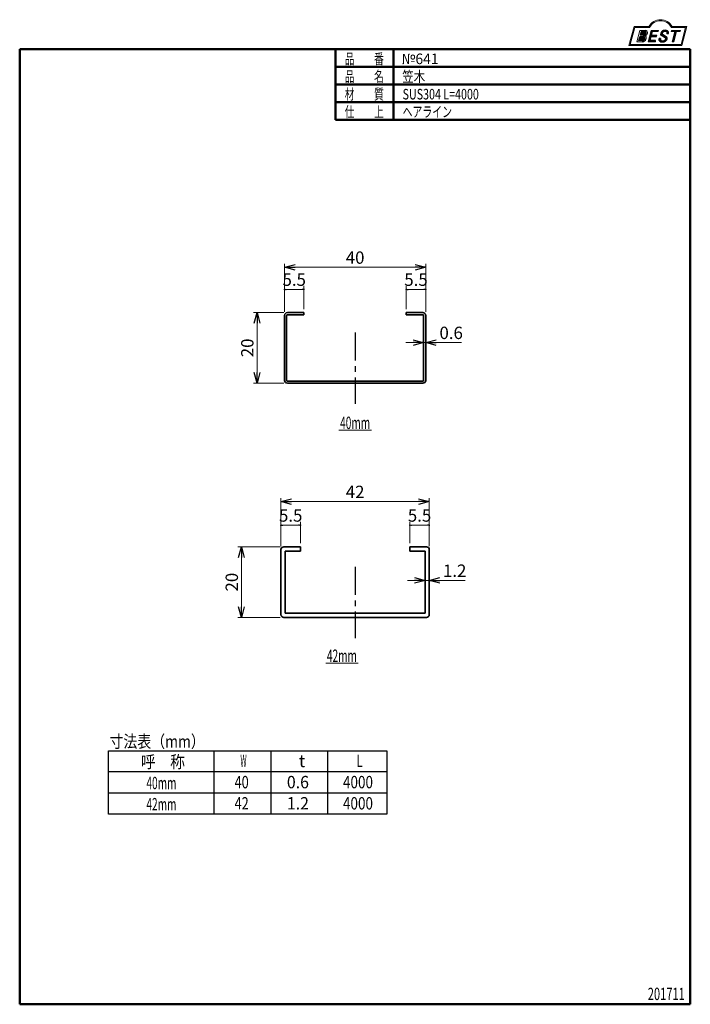
# Model space of a CAD drawing. Units: millimetres. Extents: x -95 to 95, y -138 to 141.
import ezdxf
from ezdxf.enums import TextEntityAlignment as Align

# ---------------------------------------------------------------- set-up
doc = ezdxf.new("R2010")
doc.units = ezdxf.units.MM
doc.header["$LTSCALE"] = 0.25
doc.linetypes.add('CENTER', pattern=[50.800000000000004, 31.75, -6.35, 6.35, -6.35])
doc.layers.add('Layer0013', color=7, linetype='Continuous')
doc.layers.add('ZUWAKU', color=7, linetype='Continuous')
doc.styles.add('dcStyle0', font='ＭＳ ゴシック', dxfattribs={"width": 0.75})
doc.styles.add('dcStyle1', font='ＭＳ 明朝', dxfattribs={"width": 0.9239999999999999})
doc.dimstyles.new('dc_Rotated', dxfattribs={"dimtxt": 3.5, "dimasz": 3.000001907348633, "dimexe": 1, "dimexo": 1, "dimgap": 1, "dimtad": 3, "dimdsep": 46, "dimtxsty": 'dcStyle0', "dimblk1": 'OPEN30', "dimblk2": 'OPEN30', "dimsah": 1, "dimcen": 0.09, "dimclrd": 7, "dimclre": 7, "dimclrt": 7, "dimadec": 0, "dimazin": 2, "dimtfac": 1, "dimtdec": 4, "dimtmove": 0, "dimatfit": 3, "dimfxl": 1, "dimarcsym": 0})

# ---------------------------------------------------------------- blocks, each defined once
blk = doc.blocks.new('_OPEN30')
at = {"color": 0, "linetype": 'ByBlock', "lineweight": -2}
for p, q in [((-1, 0.267949), (0, 0)), ((0, 0), (-1, -0.267949)), ((0, 0), (-1, 0))]:
    blk.add_line(p, q, dxfattribs=at)
blk = doc.blocks.new('*D1')
at = {"color": 7, "linetype": 'Continuous', "lineweight": 13}
for p, q in [((-19.64269662921346, 57.88009040076255), (-19.64269662921346, 71.48655171770903)), ((-19.64269662921346, 70.48655171770903), (20.35730337078651, 70.48655171770903)), ((20.35730337078651, 57.88009040076255), (20.35730337078651, 71.48655171770903))]:
    blk.add_line(p, q, dxfattribs=at)
at = {"color": 7, "xscale": 3.000002807615286, "yscale": 2.999989368223643}
for p, rotation in [((-19.64269662921346, 70.48655171770903), 180), ((20.35730337078651, 70.48655171770903), 360)]:
    blk.add_blockref('_OPEN30', p, dxfattribs=dict(at, rotation=rotation))
at = {"color": 7, "insert": (0.357303370786525, 71.48655171770903), "char_height": 3.5, "width": 8.75, "attachment_point": 8, "style": 'dcStyle0'}
blk.add_mtext('\\T1.00;40', dxfattribs=at)
blk = doc.blocks.new('*D2')
at = {"color": 7, "linetype": 'Continuous', "lineweight": 13}
for p, q in [((-19.84269662921346, 57.68009040076254), (-28.43266534421489, 57.68009040076254)), ((-27.43266534421489, 37.68009040076257), (-27.43266534421489, 57.68009040076254)), ((-19.84269662921347, 37.68009040076257), (-28.43266534421489, 37.68009040076257))]:
    blk.add_line(p, q, dxfattribs=at)
at = {"color": 7, "xscale": 3.000002807615286, "yscale": 2.999989368223643}
for p, rotation in [((-27.43266534421489, 57.68009040076254), 90), ((-27.43266534421489, 37.68009040076257), 270)]:
    blk.add_blockref('_OPEN30', p, dxfattribs=dict(at, rotation=rotation))
at = {"color": 7, "insert": (-28.43266534421489, 47.68009040076257), "char_height": 3.5, "width": 8.75, "attachment_point": 8, "rotation": 90, "style": 'dcStyle0'}
blk.add_mtext('\\T1.00;20', dxfattribs=at)
blk = doc.blocks.new('_DOT')
at = {"color": 0, "linetype": 'ByBlock', "lineweight": -2}
blk.add_line((-0.5, 0), (-1, 0), dxfattribs=at)
at = {"color": 0, "linetype": 'ByBlock', "const_width": 0.5}
blk.add_lwpolyline([(-0.25, 0, 1), (0.25, 0, 1)], format="xyb", close=True, dxfattribs=at)
blk = doc.blocks.new('*D3')
at = {"color": 7, "linetype": 'Continuous', "lineweight": 13}
for p, q in [((-19.64269662921346, 57.88009040076255), (-19.64269662921346, 65.23697467299664)), ((-19.64269662921346, 64.23697467299664), (-14.14269662921347, 64.23697467299664)), ((-14.14269662921347, 58.68009040076257), (-14.14269662921347, 65.23697467299664))]:
    blk.add_line(p, q, dxfattribs=at)
at = {"color": 7, "xscale": 0.5, "yscale": 0.5}
for p, rotation in [((-19.64269662921346, 64.23697467299664), 180), ((-14.14269662921347, 64.23697467299664), 360)]:
    blk.add_blockref('_DOT', p, dxfattribs=dict(at, rotation=rotation))
at = {"color": 7, "insert": (-16.89269662921347, 65.23697467299664), "char_height": 3.5, "width": 10.9375, "attachment_point": 8, "style": 'dcStyle0'}
blk.add_mtext('\\T1.00;5.5', dxfattribs=at)
blk = doc.blocks.new('*D4')
at = {"color": 7, "linetype": 'Continuous', "lineweight": 13}
for p, q in [((14.85730337078651, 58.68009040076257), (14.85730337078651, 65.23697467299664)), ((14.85730337078651, 64.23697467299664), (20.35730337078651, 64.23697467299664)), ((20.35730337078651, 57.88009040076255), (20.35730337078651, 65.23697467299664))]:
    blk.add_line(p, q, dxfattribs=at)
at = {"color": 7, "xscale": 0.5, "yscale": 0.5}
for p, rotation in [((14.85730337078651, 64.23697467299664), 180), ((20.35730337078651, 64.23697467299664), 360)]:
    blk.add_blockref('_DOT', p, dxfattribs=dict(at, rotation=rotation))
at = {"color": 7, "insert": (17.60730337078651, 65.23697467299664), "char_height": 3.5, "width": 10.9375, "attachment_point": 8, "style": 'dcStyle0'}
blk.add_mtext('\\T1.00;5.5', dxfattribs=at)
blk = doc.blocks.new('DA_IMAGEDIMGROUP_1')
at = {"color": 7, "linetype": 'Continuous', "lineweight": 13}
for p, q in [((14.75730337078651, 49.18117542891673), (19.75730337078651, 49.18117542891673)), ((19.75730337078651, 49.18117542891673), (20.35730337078651, 49.18117542891673)), ((30.50508337078651, 49.18117542891673), (20.35730337078651, 49.18117542891673))]:
    blk.add_line(p, q, dxfattribs=at)
at = {"color": 7, "xscale": 3.000002807615286, "yscale": 2.999989368223643}
for p, rotation in [((19.75730337078651, 49.18117542891673), 360), ((20.35730337078651, 49.18117542891673), 180)]:
    blk.add_blockref('_OPEN30', p, dxfattribs=dict(at, rotation=rotation))
at = {"color": 7, "insert": (24.2550833707865, 50.18117542891673), "char_height": 3.5, "width": 10.9375, "attachment_point": 7, "style": 'dcStyle0'}
blk.add_mtext('\\T1.00;0.6', dxfattribs=at)
blk = doc.blocks.new('DA_IMAGEDIMGROUP_2')
at = {"color": 7, "linetype": 'Continuous', "lineweight": 13}
for p, q in [((15.15730337078653, -18.13312277384468), (20.15730337078653, -18.13312277384468)), ((20.15730337078653, -18.13312277384468), (21.35730337078652, -18.13312277384468)), ((31.50508337078653, -18.13312277384468), (21.35730337078652, -18.13312277384468))]:
    blk.add_line(p, q, dxfattribs=at)
at = {"color": 7, "xscale": 3.000002807615286, "yscale": 2.999989368223643}
for p, rotation in [((20.15730337078653, -18.13312277384468), 360), ((21.35730337078652, -18.13312277384468), 180)]:
    blk.add_blockref('_OPEN30', p, dxfattribs=dict(at, rotation=rotation))
at = {"color": 7, "insert": (25.25508337078652, -17.13312277384468), "char_height": 3.5, "width": 10.9375, "attachment_point": 7, "style": 'dcStyle0'}
blk.add_mtext('\\T1.00;1.2', dxfattribs=at)
blk = doc.blocks.new('*D7')
at = {"color": 7, "linetype": 'Continuous', "lineweight": 13}
for p, q in [((-20.84269662921346, -8.628795170769022), (-32.83375427278587, -8.628795170769022)), ((-31.83375427278586, -28.628795170769), (-31.83375427278586, -8.628795170769022)), ((-20.84269662921347, -28.628795170769), (-32.83375427278587, -28.628795170769))]:
    blk.add_line(p, q, dxfattribs=at)
at = {"color": 7, "xscale": 3.000002807615286, "yscale": 2.999989368223643}
for p, rotation in [((-31.83375427278586, -8.628795170769022), 90), ((-31.83375427278586, -28.628795170769), 270)]:
    blk.add_blockref('_OPEN30', p, dxfattribs=dict(at, rotation=rotation))
at = {"color": 7, "insert": (-32.83375427278587, -18.62879517076902), "char_height": 3.5, "width": 8.75, "attachment_point": 8, "rotation": 90, "style": 'dcStyle0'}
blk.add_mtext('\\T1.00;20', dxfattribs=at)
blk = doc.blocks.new('*D8')
at = {"color": 7, "linetype": 'Continuous', "lineweight": 13}
for p, q in [((-20.64269662921346, -8.42879517076902), (-20.64269662921346, 5.166504408424609)), ((-20.64269662921346, 4.166504408424617), (21.35730337078652, 4.166504408424617)), ((21.35730337078652, -8.428795170769005), (21.35730337078652, 5.166504408424609))]:
    blk.add_line(p, q, dxfattribs=at)
at = {"color": 7, "xscale": 3.000002807615286, "yscale": 2.999989368223643}
for p, rotation in [((-20.64269662921346, 4.166504408424617), 180), ((21.35730337078652, 4.166504408424617), 360)]:
    blk.add_blockref('_OPEN30', p, dxfattribs=dict(at, rotation=rotation))
at = {"color": 7, "insert": (0.3573033707865321, 5.166504408424609), "char_height": 3.5, "width": 8.75, "attachment_point": 8, "style": 'dcStyle0'}
blk.add_mtext('\\T1.00;42', dxfattribs=at)
blk = doc.blocks.new('*D9')
at = {"color": 7, "linetype": 'Continuous', "lineweight": 13}
for p, q in [((-20.64269662921346, -8.42879517076902), (-20.64269662921346, -1.509180162063634)), ((-20.64269662921346, -2.509180162063634), (-15.14269662921347, -2.509180162063634)), ((-15.14269662921347, -7.628795170769001), (-15.14269662921347, -1.509180162063634))]:
    blk.add_line(p, q, dxfattribs=at)
at = {"color": 7, "xscale": 0.5, "yscale": 0.5}
for p, rotation in [((-20.64269662921346, -2.509180162063634), 180), ((-15.14269662921347, -2.509180162063634), 360)]:
    blk.add_blockref('_DOT', p, dxfattribs=dict(at, rotation=rotation))
at = {"color": 7, "insert": (-17.89269662921346, -1.509180162063634), "char_height": 3.5, "width": 10.9375, "attachment_point": 8, "style": 'dcStyle0'}
blk.add_mtext('\\T1.00;5.5', dxfattribs=at)
blk = doc.blocks.new('*D10')
at = {"color": 7, "linetype": 'Continuous', "lineweight": 13}
for p, q in [((15.85730337078652, -7.628795170769001), (15.85730337078652, -1.509180162063634)), ((15.85730337078652, -2.509180162063634), (21.35730337078652, -2.509180162063634)), ((21.35730337078652, -8.428795170769005), (21.35730337078652, -1.509180162063634))]:
    blk.add_line(p, q, dxfattribs=at)
at = {"color": 7, "xscale": 0.5, "yscale": 0.5}
for p, rotation in [((15.85730337078652, -2.509180162063634), 180), ((21.35730337078652, -2.509180162063634), 360)]:
    blk.add_blockref('_DOT', p, dxfattribs=dict(at, rotation=rotation))
at = {"color": 7, "insert": (18.60730337078652, -1.509180162063634), "char_height": 3.5, "width": 10.9375, "attachment_point": 8, "style": 'dcStyle0'}
blk.add_mtext('\\T1.00;5.5', dxfattribs=at)
blk = doc.blocks.new('DC_GROUP_641 笠木_1')
at = {"color": 5, "linetype": 'Continuous', "lineweight": 13}
blk.add_line((-4.242696629213475, 24.36613159069393), (4.957303370786523, 24.36613159069393), dxfattribs=at)
at = {"layer": 'Layer0013', "color": 7, "style": 'dcStyle0', "width": 0.9340659340659341}
blk.add_text('40mm', height=3.5, dxfattribs=at).set_placement((-3.892696629213475, 24.71613159069393), (4.607303370786525, 24.71613159069393), align=Align.FIT)
blk = doc.blocks.new('DC_GROUP_641 笠木_2')
at = {"color": 5, "linetype": 'Continuous', "lineweight": 13}
blk.add_line((-7.98247889591728, -41.55835353516419), (1.217521104082719, -41.55835353516419), dxfattribs=at)
at = {"layer": 'Layer0013', "color": 7, "style": 'dcStyle0', "width": 0.9340659340659341}
blk.add_text('42mm', height=3.5, dxfattribs=at).set_placement((-7.632478895917281, -41.20835353516419), (0.8675211040827193, -41.20835353516419), align=Align.FIT)
blk = doc.blocks.new('DC_GROUP_641 笠木_4')
at = {"layer": 'ZUWAKU', "color": 6, "linetype": 'Continuous', "lineweight": 18}
for p, q in [((78.31912371092274, 133.5239084364562), (79.60527983459208, 138.3239084364562)), ((79.60527983459208, 138.3239084364562), (83.75739028457444, 138.3239084364562)), ((89.9927731918224, 138.3239084364562), (93.98411412634606, 138.3239084364562)), ((93.98411412634606, 138.3239084364562), (92.69795800267666, 133.5239084364562)), ((92.69795800267666, 133.5239084364562), (78.31912371092274, 133.5239084364562))]:
    blk.add_line(p, q, dxfattribs=at)
blk.add_arc((86.8750817381984, 136.8066007441485), 3.467307692307692, 25.95110613512598, 154.048893864874, dxfattribs=at)
blk = doc.blocks.new('DC_FILL_GROUP_5')
at = {"layer": 'ZUWAKU', "color": 6, "linetype": 'Continuous', "lineweight": 18}
for p, q in [((81.00108033848683, 137.5276289647732), (80.14520220364888, 134.3334482804705)), ((81.00108033848683, 137.5276289647732), (82.56222425576688, 137.5276289647732)), ((81.35630413397097, 137.1950394466272), (81.08638910649047, 136.1877028503436)), ((81.35629091583236, 137.1949901158623), (82.45704673665206, 137.1949901158623)), ((80.14520220364888, 134.3334482804705), (81.69473030479675, 134.3334482804705)), ((80.98699928542923, 135.8167749883879), (80.67719493385177, 134.660569407895)), ((80.67719493385177, 134.660569407895), (81.69958131630885, 134.660569407895)), ((80.98699928542923, 135.8167749883879), (81.97592342335362, 135.8167749883879)), ((81.08638910649047, 136.1877028503436), (82.15610342991671, 136.1877028503436))]:
    blk.add_line(p, q, dxfattribs=at)
at = {"layer": 'ZUWAKU', "color": 6, "linetype": 'Continuous', "lineweight": 25}
for centre, radius, start, end in [((82.4076624333964, 136.8867217201682), 0.3121989961417301, 18.14018850104889, 80.89860353241913), ((81.97159783679102, 136.909185360877), 0.7577387809248428, 310.0595431621818, 344.1025468482097), ((82.56665732766815, 136.8926114125502), 0.6350330257220853, 36.60229733366693, 90.39997663577897), ((82.22498528340272, 136.8495203189887), 0.4978445052976875, 342.718605543397, 15.66239952079831), ((82.16627062476, 136.969342758645), 0.9987142183783335, 312.67901524403, 0.6894022979390294), ((82.62444102513614, 136.9748558867275), 0.5405286010300981, 359.9092480053928, 33.25383823050022), ((81.70186165062582, 135.4314527991686), 1.098027676871006, 269.6278792425639, 308.4761041721405), ((81.64890941558001, 135.3759818568423), 0.7172047222600693, 274.0514330009866, 315.3722596269116), ((81.97139666200177, 135.3633036471104), 0.4534939348309457, 46.65477796836484, 89.4280659392352), ((82.06669252722078, 136.7746900375795), 0.5937577515283158, 278.6608191033192, 311.3889800133315), ((81.61259276944337, 135.4264306752103), 0.7785602995548193, 314.6075165379853, 353.655317349704), ((81.96079084775799, 135.4068484522462), 0.4307508734575635, 351.1249879077801, 41.6468604867896), ((81.63157133779318, 135.5241174825661), 1.214308509450401, 308.3521588912623, 337.4032107594748), ((82.0561356856485, 137.1278219990142), 1.190175969178353, 289.646728879067, 311.4048962840303), ((82.29043440543073, 135.4843726920044), 0.5482520891277041, 15.48798517877331, 72.39045551596023), ((81.99077993684726, 135.4358391067416), 0.8506352698588974, 333.5932683206109, 13.24798338764212)]:
    blk.add_arc(centre, radius, start, end, dxfattribs=at)
blk = doc.blocks.new('DC_FILL_GROUP_6')
at = {"layer": 'ZUWAKU', "color": 6, "linetype": 'Continuous', "lineweight": 18}
for p, q in [((84.22362265538955, 137.5278356705023), (83.36709514273888, 134.3312314752095)), ((84.22362265539296, 137.5278356705023), (86.27070913839735, 137.5278356705023)), ((84.58243562364076, 137.1942238524272), (84.3098897785547, 136.1770689111741)), ((84.58243562364076, 137.1942238524272), (86.18131812115867, 137.1942238524272)), ((86.27070913839735, 137.5278356705023), (86.18131812115867, 137.1942238524272)), ((85.41375334387463, 134.3296331055029), (83.36709514273888, 134.3312314752095)), ((84.20900970347206, 135.8005793454945), (83.90036428134069, 134.6486989485766)), ((85.49924677885856, 134.6486989485766), (85.41375334387463, 134.3296331055029)), ((85.80265015551369, 136.1770689111741), (85.7017700804311, 135.8005793454945))]:
    blk.add_line(p, q, dxfattribs=at)
at = {"layer": 'ZUWAKU', "color": 6, "linetype": 'Continuous', "lineweight": 25}
for p, q in [((85.49924677885856, 134.6486989485766), (83.90036428134069, 134.6486989485766)), ((84.20900970347206, 135.8005793454945), (85.7017700804311, 135.8005793454945)), ((84.30988977855482, 136.1770689111741), (85.80265015551369, 136.1770689111741))]:
    blk.add_line(p, q, dxfattribs=at)
blk = doc.blocks.new('DC_FILL_GROUP_7')
at = {"layer": 'ZUWAKU', "color": 6, "linetype": 'Continuous', "lineweight": 25}
for p, q in [((88.69695659273476, 136.6692872758793), (89.12450382672115, 136.6692872758793)), ((86.9001863149196, 135.2755911146822), (86.47844166991634, 135.2755911146822)), ((88.03409714932123, 135.5656723639039), (87.17539607575848, 136.0543647784589)), ((87.44761508912937, 136.4431241585608), (88.48728319601396, 135.8435342348395))]:
    blk.add_line(p, q, dxfattribs=at)
for centre, radius, start, end in [((87.96121406800462, 136.4544245935189), 1.046253085217999, 140.2505270589059, 182.232196080464), ((88.03396199815002, 136.4199845409672), 1.124385803361906, 101.1908841839622, 141.2716754090158), ((87.60617690904662, 136.6278644461556), 0.2434560013556772, 169.6318053873956, 230.4161863131162), ((87.94354247657508, 136.6026137278597), 0.5809662695789747, 109.9817183681286, 173.1724334146036), ((88.15030680474008, 135.9061493750423), 1.306890331394735, 79.15011896131765, 108.0664376272098), ((88.21155456639868, 135.5902736725068), 1.972831520443441, 78.33883458936698, 101.5738685506533), ((88.32973434441588, 136.7912186914875), 0.4039824456378961, 32.25654187658523, 80.51431194909236), ((88.511837443732, 136.8815219453639), 0.648385419157609, 340.8933271153405, 81.26446335039515), ((88.2917557020959, 136.8083111123998), 0.4283869616309464, 341.0629799776098, 27.6071696008516), ((87.39993279142807, 134.9495424392636), 0.9774730818632402, 160.5148326897714, 191.8895310933177), ((87.09637267809286, 135.0424847389234), 0.7162140412605152, 204.2643871343564, 262.4722616271382), ((87.17398872961162, 134.9838217423108), 0.3186950698528579, 169.9289351766524, 229.7688796832034), ((88.73099928471667, 134.8440686320475), 1.88098053775059, 166.7374506696339, 174.0346960170794), ((87.36364320307005, 136.4638589990748), 0.4506911333262328, 186.3932441014288, 245.3114539337998), ((87.31855265814566, 135.1743768122127), 0.5576881057228471, 231.0745478687071, 262.6716666561708), ((87.41561298267153, 136.7758186189043), 2.478045299044916, 260.4044965112331, 273.429119171865), ((87.50179672286795, 135.9740752811646), 1.376539559838389, 259.3507178335936, 286.2294064476557), ((87.55914607470505, 135.8965968706409), 1.594393646358736, 270.1684656717244, 296.4837080533451), ((87.70349207945243, 135.3280492196467), 0.7000094489196929, 285.1567838305781, 336.8654773103665), ((87.34417199178041, 134.3188558412822), 1.424973039776572, 51.54771738514115, 61.04207824187367), ((87.92205448950547, 135.0527188604015), 0.490916809025118, 37.45311258045549, 51.10339143266279), ((87.86507169163583, 135.2721239067738), 0.8990387031397609, 296.780525580249, 315.35939167249), ((88.02223103539474, 135.1656226291433), 0.3439338008909575, 340.8894722365158, 32.66471446744971), ((88.16877441880784, 135.2865889452523), 0.6415885728024646, 35.72751677920665, 60.23539910010999), ((87.91694636122465, 135.3263741686666), 0.9033707167476631, 310.5938492832106, 350.4674651122522), ((88.26421631279779, 135.3007633649754), 0.5575882424058796, 347.1513705453531, 40.27666286819425)]:
    blk.add_arc(centre, radius, start, end, dxfattribs=at)
blk = doc.blocks.new('DC_FILL_GROUP_8')
at = {"layer": 'ZUWAKU', "color": 6, "linetype": 'Continuous', "lineweight": 18}
for p, q in [((89.98166912204444, 137.5280423762314), (89.89188544281747, 137.192965123666)), ((89.89188544281747, 137.192965123666), (90.9519432911073, 137.192965123666)), ((89.98166912204444, 137.5280423762314), (92.52999385495708, 137.5280423762314)), ((90.18373164660427, 134.3259602354149), (90.9519432911073, 137.192965123666)), ((91.3831013291191, 137.192965123666), (90.61488968461607, 134.3259602354149)), ((91.3831013291191, 137.192965123666), (92.44021017573017, 137.192965123666)), ((92.52999385495708, 137.5280423762314), (92.44021017573017, 137.192965123666)), ((90.18373164660427, 134.3259602354149), (90.61488968461607, 134.3259602354149))]:
    blk.add_line(p, q, dxfattribs=at)
blk = doc.blocks.new('DC_GROUP_641 笠木_3')
at = {"layer": 'ZUWAKU'}
h = blk.add_hatch(color=6, dxfattribs=at)
edge = h.paths.add_edge_path(flags=0)
edge.add_line((81.35629091583232, 137.1949901158623), (82.45704673665203, 137.1949901158623))
edge.add_arc((82.4076624333964, 136.8867217201682), 0.3121989961417301, 18.1401885010481, 80.89860353242028, ccw=False)
edge.add_arc((82.2249852834027, 136.8495203189887), 0.4978445052976875, -17.281394456602925, 15.66239952079792, ccw=False)
edge.add_arc((81.971597836791, 136.909185360877), 0.7577387809248428, 310.0595431621833, 344.1025468482114, ccw=False)
edge.add_arc((82.06669252722074, 136.7746900375795), 0.5937577515283158, 278.6608191033191, 311.38898001333223, ccw=False)
edge.add_line((82.15610342991671, 136.1877028503436), (81.08638910649043, 136.1877028503436))
edge.add_line((81.08638910649043, 136.1877028503436), (81.35629091583232, 137.1949901158623))
edge = h.paths.add_edge_path(flags=0)
edge.add_line((80.9869992854292, 135.816774988388), (81.97592342335359, 135.816774988388))
edge.add_arc((81.97139666200172, 135.3633036471104), 0.4534939348309457, 46.654777968364215, 89.42806593923478, ccw=False)
edge.add_arc((81.96079084775795, 135.4068484522462), 0.4307508734575635, -8.875012092221027, 41.64686048678908, ccw=False)
edge.add_arc((81.61259276944337, 135.4264306752103), 0.7785602995548193, 314.6075165379862, 353.6553173497044, ccw=False)
edge.add_arc((81.64890941558, 135.3759818568423), 0.7172047222600693, 274.05143300098695, 315.3722596269117, ccw=False)
edge.add_line((81.69958131630882, 134.6605694078951), (80.67719493385177, 134.6605694078951))
edge.add_line((80.67719493385177, 134.6605694078951), (80.9869992854292, 135.816774988388))
for points in [[(84.22362265539296, 137.5278356705023), (86.27070913839734, 137.5278356705023), (86.18131812115864, 137.1942238524272), (84.58243562364076, 137.1942238524272), (84.30988977855468, 136.1770689111741), (85.80265015551369, 136.1770689111741), (85.70177008043109, 135.8005793454945), (84.20900970347208, 135.8005793454945), (83.90036428134067, 134.6486989485766), (85.49924677885855, 134.6486989485766), (85.4137533438746, 134.3296331055029), (83.36709514273886, 134.3312314752095)], [(89.98166912204444, 137.5280423762314), (92.52999385495711, 137.5280423762314), (92.44021017573017, 137.192965123666), (91.3831013291191, 137.192965123666), (90.61488968461612, 134.3259602354148), (90.18373164660431, 134.3259602354148), (90.9519432911073, 137.192965123666), (89.8918854428175, 137.192965123666)]]:
    blk.add_hatch(color=6, dxfattribs=at).paths.add_polyline_path(points, flags=0)
h = blk.add_hatch(color=6, dxfattribs=at)
edge = h.paths.add_edge_path(flags=0)
edge.add_line((86.47844166991634, 135.2755911146822), (86.90018631491961, 135.2755911146822))
edge.add_arc((88.7309992847167, 134.8440686320475), 1.88098053775059, 166.7374506696341, 174.0346960170797)
edge.add_arc((87.17398872961161, 134.9838217423108), 0.3186950698528579, 169.9289351766546, 229.7688796832075)
edge.add_arc((87.31855265814568, 135.1743768122127), 0.5576881057228471, 231.0745478687079, 262.6716666561705)
edge.add_arc((87.50179672286794, 135.9740752811646), 1.376539559838389, 259.3507178335939, 286.2294064476564)
edge.add_arc((87.70349207945245, 135.3280492196467), 0.7000094489196929, 285.1567838305792, 336.8654773103675)
edge.add_arc((88.02223103539475, 135.1656226291433), 0.3439338008909575, 340.8894722365183, 392.6647144674528)
edge.add_arc((87.92205448950551, 135.0527188604015), 0.490916809025118, 37.45311258045614, 51.10339143266066)
edge.add_arc((87.34417199178044, 134.3188558412822), 1.424973039776572, 51.54771738514036, 61.04207824187307)
edge.add_line((88.03409714932124, 135.5656723639039), (87.17539607575851, 136.0543647784588))
edge.add_arc((87.36364320307005, 136.4638589990747), 0.4506911333262328, 186.393244101427, 245.3114539338006, ccw=False)
edge.add_arc((87.96121406800465, 136.4544245935189), 1.046253085217999, 140.2505270589057, 182.2321960804634, ccw=False)
edge.add_arc((88.03396199815, 136.4199845409671), 1.124385803361906, 101.19088418396149, 141.2716754090145, ccw=False)
edge.add_arc((88.2115545663987, 135.5902736725068), 1.972831520443441, 78.33883458936691, 101.57386855065317, ccw=False)
edge.add_arc((88.51183744373205, 136.8815219453639), 0.648385419157609, -19.106672884658224, 81.26446335039572, ccw=False)
edge.add_line((89.12450382672115, 136.6692872758793), (88.6969565927348, 136.6692872758793))
edge.add_arc((88.29175570209591, 136.8083111123997), 0.4283869616309464, 341.0629799776117, 387.6071696008513)
edge.add_arc((88.32973434441587, 136.7912186914875), 0.4039824456378961, 32.25654187658493, 80.51431194909226)
edge.add_arc((88.15030680474011, 135.9061493750423), 1.306890331394735, 79.15011896131784, 108.0664376272101)
edge.add_arc((87.94354247657509, 136.6026137278597), 0.5809662695789747, 109.9817183681289, 173.1724334146028)
edge.add_arc((87.60617690904664, 136.6278644461556), 0.2434560013556772, 169.6318053873931, 229.3606448632588)
edge.add_line((87.44761508912937, 136.4431241585608), (88.48728319601396, 135.8435342348395))
edge.add_arc((88.16877441880784, 135.2865889452523), 0.6415885728024646, 35.72751677920729, 60.235399100110385, ccw=False)
edge.add_arc((88.2642163127978, 135.3007633649754), 0.5575882424058796, -12.848629454645902, 40.276662868194876, ccw=False)
edge.add_arc((87.91694636122469, 135.3263741686665), 0.9033707167476631, 310.5938492832109, 350.4674651122528, ccw=False)
edge.add_arc((87.86507169163585, 135.2721239067738), 0.8990387031397609, 296.78052558024865, 315.35939167249086, ccw=False)
edge.add_arc((87.5591460747051, 135.8965968706409), 1.594393646358736, 270.1684656717239, 296.4837080533446, ccw=False)
edge.add_arc((87.41561298267155, 136.7758186189043), 2.478045299044916, 260.40449651123305, 273.42911917186484, ccw=False)
edge.add_arc((87.09637267809289, 135.0424847389234), 0.7162140412605152, 204.2643871343575, 262.4722616271377, ccw=False)
edge.add_arc((87.39993279142809, 134.9495424392636), 0.9774730818632402, 160.5148326897719, 191.8895310933189, ccw=False)
at = {"layer": 'ZUWAKU', "color": 6, "linetype": 'Continuous', "lineweight": 18}
for p, q in [((77.92815609907036, 133.2239084364562), (79.3750817381984, 138.6239084364562)), ((79.3750817381984, 138.6239084364562), (83.57508173819842, 138.6239084364562)), ((90.17508173819841, 138.6239084364562), (94.3750817381984, 138.6239084364562)), ((92.92815609907036, 133.2239084364562), (94.3750817381984, 138.6239084364562)), ((77.92815609907036, 133.2239084364562), (92.92815609907036, 133.2239084364562)), ((77.92815609907036, 133.2239084364562), (92.92815609907036, 133.2239084364562))]:
    blk.add_line(p, q, dxfattribs=at)
blk.add_arc((86.8750817381984, 136.8066007441485), 3.767307692307692, 28.84154625502197, 151.1584537449781, dxfattribs=at)
at = {"layer": 'ZUWAKU', "linetype": 'Continuous'}
for name in ['DC_GROUP_641 笠木_4', 'DC_FILL_GROUP_5', 'DC_FILL_GROUP_6', 'DC_FILL_GROUP_7', 'DC_FILL_GROUP_8']:
    blk.add_blockref(name, (0, 0), dxfattribs=at)

msp = doc.modelspace()

# ---------------------------------------------------------------- linework, layer by layer
at = {"color": 3, "linetype": 'Continuous', "lineweight": 35}
for p, q in [((-19.64269662921347, 38.48009040076257), (-19.64269662921346, 56.88009040076255)), ((-19.04269662921353, 38.48009040076257), (-19.04269662921346, 56.88009040076255)), ((-18.84269662921346, 57.68009040076254), (-14.14269662921347, 57.68009040076257)), ((-18.84269662921346, 57.08009040076254), (-14.14269662921347, 57.08009040076257)), ((-14.14269662921347, 57.08009040076257), (-14.14269662921347, 57.68009040076257)), ((14.85730337078651, 57.68009040076257), (19.55730337078651, 57.68009040076257)), ((14.85730337078651, 57.08009040076257), (14.85730337078651, 57.68009040076257)), ((14.85730337078651, 57.08009040076257), (19.55730337078651, 57.08009040076254)), ((19.75730337078651, 56.88009040076255), (19.75730337078651, 38.48009040076257)), ((20.35730337078651, 56.88009040076255), (20.35730337078651, 38.48009040076257)), ((19.55730337078651, 38.28009040076255), (-18.84269662921347, 38.28009040076255)), ((19.55730337078651, 37.68009040076256), (-18.84269662921347, 37.68009040076257)), ((-20.64269662921347, -27.828795170769), (-20.64269662921346, -9.42879517076902)), ((-19.84269662921346, -8.628795170769022), (-15.14269662921347, -8.628795170769001)), ((-19.44269662921347, -9.828795170769004), (-15.14269662921347, -9.828795170769004)), ((-19.44269662921347, -27.42879517076901), (-19.44269662921347, -9.828795170769004)), ((-15.14269662921347, -8.628795170769001), (-15.14269662921347, -9.828795170769004)), ((15.85730337078652, -8.628795170769001), (20.55730337078652, -8.628795170769008)), ((15.85730337078652, -8.628795170769001), (15.85730337078652, -9.828795170769004)), ((15.85730337078652, -9.828795170769004), (20.15730337078652, -9.828795170769004)), ((20.15730337078653, -9.828795170769004), (20.15730337078653, -27.42879517076901)), ((21.35730337078652, -9.428795170769005), (21.35730337078652, -27.82879517076901)), ((20.15730337078652, -27.42879517076901), (-19.44269662921347, -27.42879517076901)), ((20.55730337078652, -28.62879517076901), (-19.84269662921347, -28.628795170769))]:
    msp.add_line(p, q, dxfattribs=at)
at = {"color": 7, "linetype": 'CENTER', "lineweight": 25}
for p, q in [((0.357303370786525, 52.02734633626929), (0.357303370786525, 31.86907649218708)), ((0.357303370786525, -14.28153923526227), (0.357303370786525, -34.43980907934448))]:
    msp.add_line(p, q, dxfattribs=at)
at = {"color": 3, "linetype": 'Continuous', "lineweight": 35}
for centre, radius, start, end in [((-18.84269662921346, 56.88009040076255), 0.7999999999999999, 89.99999999999999, 180), ((-18.84269662921346, 56.88009040076255), 0.2, 89.99999999999898, 180), ((19.55730337078651, 56.88009040076255), 0.7999999999999999, 0, 89.99999999999999), ((19.55730337078651, 56.88009040076255), 0.2, 0, 90), ((-18.84269662921347, 38.48009040076257), 0.7999999999999999, 180, 269.9999999999999), ((-18.84269662921347, 38.48009040076257), 0.2, 180.000000000001, 269.999999999999), ((19.55730337078651, 38.48009040076257), 0.7999999999999999, 269.9999999999999, 0), ((19.55730337078651, 38.48009040076257), 0.2, 270, 0), ((-19.84269662921346, -9.42879517076902), 0.7999999999999999, 89.99999999999999, 180), ((20.55730337078652, -9.428795170769005), 0.7999999999999999, 0, 89.99999999999999), ((-19.84269662921347, -27.828795170769), 0.7999999999999999, 180, 269.9999999999999), ((20.55730337078652, -27.82879517076901), 0.7999999999999999, 269.9999999999999, 0)]:
    msp.add_arc(centre, radius, start, end, dxfattribs=at)
at = {"layer": 'Layer0013', "color": 7, "linetype": 'Continuous', "lineweight": 25}
for p, q in [((-69.54172419271933, -66.3421706744952), (9.379896750683272, -66.3421706744952)), ((-69.54172419271933, -84.34217067449521), (-69.54172419271933, -66.3421706744952)), ((-39.54172419271934, -84.34217067449521), (-39.54172419271934, -66.3421706744952)), ((-23.46778013969025, -84.34217067449521), (-23.46778013969025, -66.3421706744952)), ((-7.393836086661153, -84.34217067449521), (-7.393836086661153, -66.3421706744952)), ((9.379896750683272, -66.3421706744952), (9.379896750683272, -84.34217067449521)), ((9.379896750683272, -72.3421706744952), (-69.54172419271933, -72.3421706744952)), ((9.379896750683272, -78.3421706744952), (-69.54172419271933, -78.3421706744952)), ((9.379896750683272, -84.34217067449521), (-69.54172419271933, -84.34217067449521))]:
    msp.add_line(p, q, dxfattribs=at)
at = {"layer": 'ZUWAKU', "color": 6, "linetype": 'Continuous', "lineweight": 50}
for p, q in [((-94.6754491017964, -138.1179775280899), (-94.6754491017964, 132.1966292134832)), ((-94.6754491017964, 132.1966292134832), (95.3245508982036, 132.1966292134832)), ((-5.211404157975949, 132.1966292134832), (95.3245508982036, 132.1966292134832)), ((-5.211404157975949, 132.1966292134832), (-5.211404157975996, 112.1966292134832)), ((11.19303897898109, 112.1966292134832), (11.19303897898109, 132.1966292134832)), ((95.3245508982036, 132.1966292134832), (95.3245508982036, -138.1179775280899)), ((-5.211404157975949, 127.1966292134832), (95.3245508982036, 127.1966292134832)), ((-5.211404157975949, 122.1966292134832), (95.3245508982036, 122.1966292134832)), ((-5.211404157975949, 117.1966292134832), (95.3245508982036, 117.1966292134832)), ((-5.211404157975949, 112.1966292134832), (95.3245508982036, 112.1966292134832)), ((95.3245508982036, -138.1179775280899), (-94.6754491017964, -138.1179775280899))]:
    msp.add_line(p, q, dxfattribs=at)

# ---------------------------------------------------------------- block references
at = {"linetype": 'Continuous'}
for name in ['DA_IMAGEDIMGROUP_1', 'DA_IMAGEDIMGROUP_2']:
    msp.add_blockref(name, (0, 0), dxfattribs=at)
at = {"layer": 'Layer0013', "linetype": 'Continuous'}
for name in ['DC_GROUP_641 笠木_1', 'DC_GROUP_641 笠木_2']:
    msp.add_blockref(name, (0, 0), dxfattribs=at)
at = {"layer": 'ZUWAKU', "linetype": 'Continuous'}
msp.add_blockref('DC_GROUP_641 笠木_3', (0, 0), dxfattribs=at)

# ---------------------------------------------------------------- texts
at = {"layer": 'Layer0013', "color": 7, "style": 'dcStyle0'}
for s, width, p, p2 in [('寸法表（mm）', 0.9890109890109892, (-69.22886014459056, -65.47093573473617), (-42.22886014459056, -65.47093573473617)), ('呼\u3000称', 0.9157509157509158, (-60.36644041228869, -71.2304738873466), (-47.86644041228869, -71.2304738873466)), ('W', 0.7692307692307693, (-32.13541925767669, -70.97645782308958), (-30.38541925767669, -70.97645782308958)), ('t', 0.7692307692307693, (-15.55523267188237, -70.97645782308958), (-13.80523267188237, -70.97645782308958)), ('L', 0.7692307692307693, (0.7122576326968328, -70.97645782308958), (2.462257632696833, -70.97645782308958)), ('40mm', 0.9340659340659341, (-58.771134812666, -77.2304738873466), (-50.271134812666, -77.2304738873466)), ('40', 0.8791208791208791, (-33.78799262945562, -76.97645782308958), (-29.78799262945562, -76.97645782308958)), ('0.6', 0.9157509157509158, (-18.97412693592469, -76.97645782308958), (-12.72412693592469, -76.97645782308958)), ('4000', 0.9340659340659341, (-3.08202247191011, -76.97645782308958), (5.41797752808989, -76.97645782308958)), ('42mm', 0.9340659340659341, (-58.771134812666, -83.2304738873466), (-50.271134812666, -83.2304738873466)), ('42', 0.8791208791208791, (-33.78799262945562, -82.97645782308958), (-29.78799262945562, -82.97645782308958)), ('1.2', 0.9157509157509158, (-18.97412693592469, -82.97645782308958), (-12.72412693592469, -82.97645782308958)), ('4000', 0.9340659340659341, (-3.08202247191011, -82.97645782308958), (5.41797752808989, -82.97645782308958))]:
    msp.add_text(s, height=3.5, dxfattribs=dict(at, width=width)).set_placement(p, p2, align=Align.FIT)
at = {"layer": 'ZUWAKU', "color": 7}
for s, height, style, width, p, p2 in [('品\u3000\u3000番', 3, 'dcStyle1', 0.6320622435020521, (-2.594850103922056, 127.990639471434), (8.505149896077945, 127.990639471434)), ('品\u3000\u3000名', 3, 'dcStyle1', 0.6320622435020521, (-2.594850103922056, 122.990639471434), (8.505149896077945, 122.990639471434)), ('材\u3000\u3000質', 3, 'dcStyle1', 0.6320622435020521, (-2.59485010392207, 117.990639471434), (8.505149896077931, 117.990639471434)), ('SUS304 L=4000', 3, 'dcStyle1', 0.7568978217405026, (13.80959303303497, 117.990639471434), (35.40959303303497, 117.990639471434)), ('仕\u3000\u3000上', 3, 'dcStyle1', 0.6320622435020521, (-2.594850103922084, 112.990639471434), (8.505149896077917, 112.990639471434)), ('ヘアライン', 3, 'dcStyle1', 0.6377564979480165, (13.80959303303496, 112.990639471434), (27.80959303303496, 112.990639471434)), ('201711', 3.5, 'dcStyle0', 0.7692307692307692, (83.26618057480479, -136.92398308228), (93.76618057480479, -136.92398308228))]:
    msp.add_text(s, height=height, dxfattribs=dict(at, style=style, width=width)).set_placement(p, p2, align=Align.FIT)
at = {"layer": 'ZUWAKU', "color": 2, "style": 'dcStyle1'}
for s, width, p, p2 in [('№641', 0.9566347469220247, (13.50804975362314, 127.990639471434), (24.00804975362314, 127.990639471434)), ('笠木', 0.7402530779753762, (13.70804975362313, 122.990639471434), (20.20804975362313, 122.990639471434))]:
    msp.add_text(s, height=3, dxfattribs=dict(at, width=width)).set_placement(p, p2, align=Align.FIT)

# ---------------------------------------------------------------- dimensions: what is measured, and where the dimension line sits
at = {"linetype": 'Continuous', "lineweight": 13}
for base, p1, p2, override, picture, middle in [((20.35730337078651, 70.48655171770903), (-19.64269662921346, 56.88009040076255), (20.35730337078651, 56.88009040076255), {"dimtxt": 3.5, "dimasz": 3.000001907348633, "dimexe": 1, "dimexo": 1, "dimgap": 1, "dimtad": 3, "dimtih": 0, "dimtoh": 0, "dimdec": 2, "dimzin": 8, "dimtxsty": 'dcStyle0', "dimblk1": 'OPEN30', "dimblk2": 'OPEN30', "dimsah": 1, "dimclrd": 7, "dimclre": 7, "dimclrt": 7, "dimazin": 2, "dimtofl": 1, "dimtolj": 0, "dimtzin": 8, "dimarcsym": 1}, '*D1', (0.357303370786525, 70.48655171770903)), ((-14.14269662921347, 64.23697467299664), (-19.64269662921346, 56.88009040076255), (-14.14269662921347, 57.68009040076257), {"dimtxt": 3.5, "dimasz": 0.5, "dimexe": 1, "dimexo": 1, "dimgap": 1, "dimtad": 3, "dimtih": 0, "dimtoh": 0, "dimdec": 2, "dimzin": 8, "dimtxsty": 'dcStyle0', "dimblk1": 'DOT', "dimblk2": 'DOT', "dimsah": 1, "dimclrd": 7, "dimclre": 7, "dimclrt": 7, "dimazin": 2, "dimtofl": 1, "dimtolj": 0, "dimtzin": 8, "dimarcsym": 1}, '*D3', (-16.89269662921347, 64.23697467299664)), ((20.35730337078651, 64.23697467299664), (14.85730337078651, 57.68009040076257), (20.35730337078651, 56.88009040076255), {"dimtxt": 3.5, "dimasz": 0.5, "dimexe": 1, "dimexo": 1, "dimgap": 1, "dimtad": 3, "dimtih": 0, "dimtoh": 0, "dimdec": 2, "dimzin": 8, "dimtxsty": 'dcStyle0', "dimblk1": 'DOT', "dimblk2": 'DOT', "dimsah": 1, "dimclrd": 7, "dimclre": 7, "dimclrt": 7, "dimazin": 2, "dimtofl": 1, "dimtolj": 0, "dimtzin": 8, "dimarcsym": 1}, '*D4', (17.60730337078651, 64.23697467299664)), ((21.35730337078652, 4.166504408424617), (-20.64269662921346, -9.42879517076902), (21.35730337078652, -9.428795170769005), {"dimtxt": 3.5, "dimasz": 3.000001907348633, "dimexe": 1, "dimexo": 1, "dimgap": 0.9999999999999929, "dimtad": 3, "dimtih": 0, "dimtoh": 0, "dimdec": 2, "dimzin": 8, "dimtxsty": 'dcStyle0', "dimblk1": 'OPEN30', "dimblk2": 'OPEN30', "dimsah": 1, "dimclrd": 7, "dimclre": 7, "dimclrt": 7, "dimazin": 2, "dimtofl": 1, "dimtolj": 0, "dimtzin": 8, "dimarcsym": 1}, '*D8', (0.3573033707865321, 4.166504408424617)), ((-15.14269662921347, -2.509180162063634), (-20.64269662921346, -9.42879517076902), (-15.14269662921347, -8.628795170769001), {"dimtxt": 3.5, "dimasz": 0.5, "dimexe": 1, "dimexo": 1, "dimgap": 1, "dimtad": 3, "dimtih": 0, "dimtoh": 0, "dimdec": 2, "dimzin": 8, "dimtxsty": 'dcStyle0', "dimblk1": 'DOT', "dimblk2": 'DOT', "dimsah": 1, "dimclrd": 7, "dimclre": 7, "dimclrt": 7, "dimazin": 2, "dimtofl": 1, "dimtolj": 0, "dimtzin": 8, "dimarcsym": 1}, '*D9', (-17.89269662921346, -2.509180162063634)), ((21.35730337078652, -2.509180162063634), (15.85730337078652, -8.628795170769001), (21.35730337078652, -9.428795170769005), {"dimtxt": 3.5, "dimasz": 0.5, "dimexe": 1, "dimexo": 1, "dimgap": 1, "dimtad": 3, "dimtih": 0, "dimtoh": 0, "dimdec": 2, "dimzin": 8, "dimtxsty": 'dcStyle0', "dimblk1": 'DOT', "dimblk2": 'DOT', "dimsah": 1, "dimclrd": 7, "dimclre": 7, "dimclrt": 7, "dimazin": 2, "dimtofl": 1, "dimtolj": 0, "dimtzin": 8, "dimarcsym": 1}, '*D10', (18.60730337078652, -2.509180162063634))]:
    dim = msp.add_linear_dim(base=base, p1=p1, p2=p2, dimstyle='dc_Rotated', override=override, dxfattribs=at)
    dim.commit()
    dim.dimension.update_dxf_attribs({"geometry": picture, "text_midpoint": middle, "dimtype": 160})
for base, p1, p2, override, picture, middle in [((-27.43266534421489, 57.68009040076254), (-18.84269662921347, 37.68009040076257), (-18.84269662921346, 57.68009040076254), {"dimtxt": 3.5, "dimasz": 3.000001907348633, "dimexe": 1, "dimexo": 1, "dimgap": 1, "dimtad": 3, "dimtih": 0, "dimtoh": 0, "dimdec": 2, "dimzin": 8, "dimtxsty": 'dcStyle0', "dimblk1": 'OPEN30', "dimblk2": 'OPEN30', "dimsah": 1, "dimclrd": 7, "dimclre": 7, "dimclrt": 7, "dimazin": 2, "dimtofl": 1, "dimtolj": 0, "dimtzin": 8, "dimarcsym": 1}, '*D2', (-27.43266534421489, 47.68009040076257)), ((-31.83375427278586, -8.628795170769022), (-19.84269662921347, -28.628795170769), (-19.84269662921346, -8.628795170769022), {"dimtxt": 3.5, "dimasz": 3.000001907348633, "dimexe": 1, "dimexo": 1, "dimgap": 1.000000000000004, "dimtad": 3, "dimtih": 0, "dimtoh": 0, "dimdec": 2, "dimzin": 8, "dimtxsty": 'dcStyle0', "dimblk1": 'OPEN30', "dimblk2": 'OPEN30', "dimsah": 1, "dimclrd": 7, "dimclre": 7, "dimclrt": 7, "dimazin": 2, "dimtofl": 1, "dimtolj": 0, "dimtzin": 8, "dimarcsym": 1}, '*D7', (-31.83375427278586, -18.62879517076902))]:
    dim = msp.add_linear_dim(base=base, p1=p1, p2=p2, angle=90, dimstyle='dc_Rotated', override=override, dxfattribs=at)
    dim.commit()
    dim.dimension.update_dxf_attribs({"geometry": picture, "text_midpoint": middle, "dimtype": 160})

doc.saveas('drawing.dxf')
